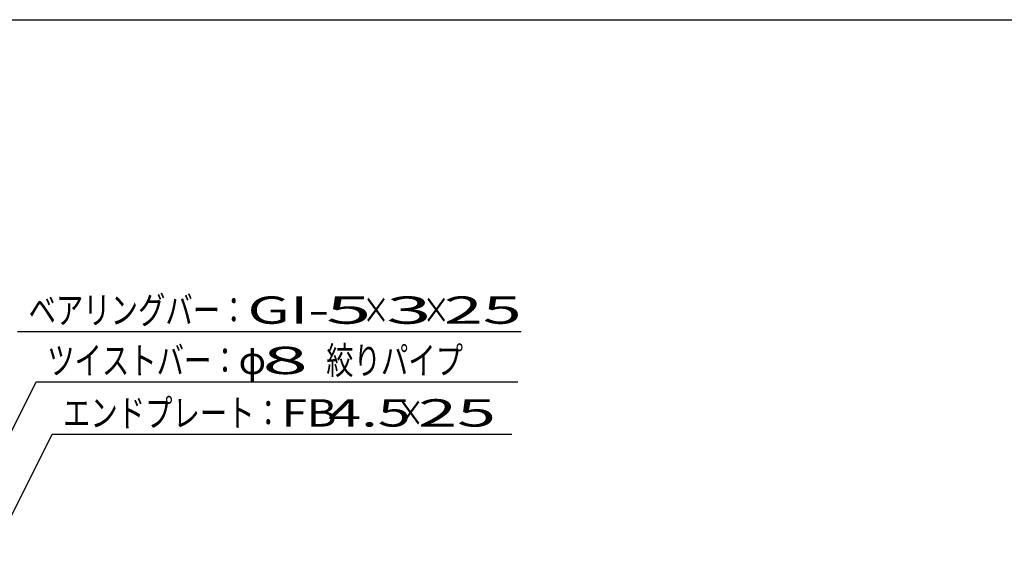
# Model space of a CAD drawing. Units: millimetres. Extents: x -182 to 173, y -128 to 105.
# Drawn here: x -118 to -28, y 56 to 105 of the extents above; entities that cross this region are included whole.
import ezdxf
from ezdxf.enums import TextEntityAlignment as Align

# ---------------------------------------------------------------- set-up
doc = ezdxf.new("R2010")
doc.units = ezdxf.units.MM
doc.header["$LTSCALE"] = 0.25
doc.layers.add('22', color=7, linetype='Continuous')
doc.styles.add('dcStyle0', font='txt.shx', dxfattribs={"width": 0.833333, "bigfont": 'bigfont'})

msp = doc.modelspace()

# ---------------------------------------------------------------- linework, layer by layer
at = {"color": 150, "linetype": 'Continuous', "lineweight": 25}
msp.add_line((-172.9, 105.35), (173.1, 105.35), dxfattribs=at)
at = {"layer": '22', "color": 4, "linetype": 'Continuous', "lineweight": 25}
for p, q in [((-117.775, 76.85), (-71.775, 76.85)), ((-131.9, 40.6), (-116.075, 72.25)), ((-116.075, 72.25), (-72.075, 72.25)), ((-124.4, 47.9), (-114.625, 67.45)), ((-114.625, 67.45), (-72.625, 67.45))]:
    msp.add_line(p, q, dxfattribs=at)

# ---------------------------------------------------------------- texts
at = {"layer": '22', "color": 2, "style": 'dcStyle0'}
for s, width, p, p2 in [('ベアリングバー：', 0.833333, (-116.775, 77.55), (-96.775, 77.55)), ('×', 0.833333, (-86.275, 77.55), (-83.775, 77.55)), ('×', 0.833333, (-80.775, 77.55), (-78.275, 77.55)), ('ツイストバー：', 0.833333, (-115.075, 72.95), (-97.575, 72.95)), ('絞りパイプ', 0.833333, (-89.575, 72.95), (-77.075, 72.95)), ('φ', 0.833333, (-97.575, 72.95), (-95.075, 72.95)), ('エンドプレート：', 0.833333, (-113.625, 68.15), (-93.625, 68.15)), (' 4.5 ', 0.8, (-90.625, 68.15), (-80.625, 68.15)), ('×', 0.833333, (-83.125, 68.15), (-80.625, 68.15))]:
    msp.add_text(s, height=2.5, dxfattribs=dict(at, width=width)).set_placement(p, p2, align=Align.FIT)
for s, p, p2 in [('GI-', (-96.775, 77.55), (-89.275, 77.55)), (' 3 ', (-85.775, 77.55), (-78.275, 77.55)), (' 25 ', (-80.275, 77.55), (-70.275, 77.55)), (' 5 ', (-91.275, 77.55), (-83.775, 77.55)), (' 8 ', (-97.075, 72.95), (-89.575, 72.95)), ('FB', (-93.625, 68.15), (-88.625, 68.15)), (' 25 ', (-82.625, 68.15), (-72.625, 68.15))]:
    msp.add_text(s, height=2.5, dxfattribs=at).set_placement(p, p2, align=Align.FIT)

doc.saveas('drawing.dxf')
